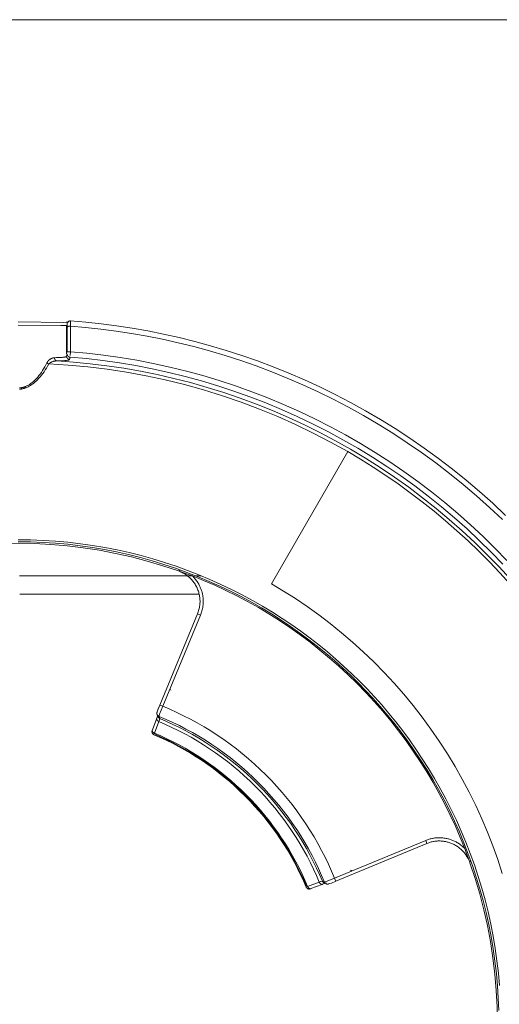
# Model space of a CAD drawing. Units: inches. Extents: x 0.5 to 16.1, y 0.5 to 11.2.
# Drawn here: x 8.3 to 9.5, y 8.8 to 11.2 of the extents above; entities that cross this region are included whole.
import ezdxf

# ---------------------------------------------------------------- set-up
doc = ezdxf.new("R2010")
doc.units = ezdxf.units.IN
doc.header["$MEASUREMENT"] = 0
doc.layers.add('Layer 1', color=7, linetype='Continuous')

# ---------------------------------------------------------------- blocks, each defined once
blk = doc.blocks.new('block 5')
at = {"layer": 'Layer 1', "color": 7, "lineweight": 9, "true_color": 0xffffff}
for points in [[(9.5556, 9.9711), (9.5236, 10.0012), (9.4908, 10.0304), (9.4574, 10.0587), (9.4234, 10.0861), (9.3887, 10.1127), (9.3535, 10.1382), (9.3178, 10.1629), (9.2816, 10.1865), (9.2449, 10.2092), (9.2078, 10.2309), (9.1704, 10.2516), (9.1326, 10.2713), (9.0945, 10.2899), (9.0562, 10.3076), (9.0176, 10.3242), (8.9789, 10.3399), (8.9401, 10.3545), (8.9011, 10.3681), (8.8621, 10.3807), (8.823, 10.3923), (8.784, 10.4029), (8.745, 10.4126), (8.706, 10.4213), (8.6672, 10.4291), (8.6285, 10.4359), (8.5899, 10.4418), (8.5516, 10.4468), (8.5134, 10.4509), (8.4756, 10.4542)], [(8.4757, 10.4672), (8.5139, 10.4639), (8.5523, 10.4598), (8.5909, 10.4548), (8.6297, 10.4488), (8.6687, 10.442), (8.7078, 10.4342), (8.747, 10.4254), (8.7863, 10.4157), (8.8257, 10.405), (8.865, 10.3933), (8.9043, 10.3807), (8.9435, 10.367), (8.9827, 10.3523), (9.0217, 10.3365), (9.0605, 10.3198), (9.0991, 10.302), (9.1375, 10.2832), (9.1755, 10.2634), (9.2132, 10.2426), (9.2506, 10.2208), (9.2875, 10.198), (9.324, 10.1742), (9.36, 10.1494), (9.3955, 10.1236), (9.4304, 10.0969), (9.4647, 10.0693), (9.4984, 10.0408), (9.5314, 10.0114), (9.5636, 9.9811)], [(8.3446, 10.4648), (8.4587, 10.4634), (8.4649, 10.4635), (8.467, 10.4635), (8.4688, 10.4636), (8.4701, 10.4637), (8.4706, 10.4638), (8.4709, 10.4638)], [(8.3446, 10.4567), (8.4515, 10.4553), (8.4575, 10.4554), (8.4597, 10.4555), (8.4615, 10.4556), (8.4629, 10.4557), (8.4635, 10.4557), (8.464, 10.4558)], [(8.4657, 10.3845), (8.4657, 10.4564)], [(8.4673, 10.4591), (8.4663, 10.4591)], [(8.4671, 10.459), (8.4671, 10.4593), (8.4671, 10.4595), (8.4671, 10.4598), (8.4672, 10.46), (8.4672, 10.4602), (8.4672, 10.4605), (8.4673, 10.4607), (8.4673, 10.461), (8.4674, 10.4612), (8.4675, 10.4614), (8.4675, 10.4617), (8.4676, 10.4619), (8.4677, 10.4621), (8.4678, 10.4623), (8.4679, 10.4626), (8.468, 10.4628)], [(8.4671, 10.459), (8.4672, 10.4508)], [(8.4672, 10.4508), (8.4672, 10.4508), (8.4672, 10.4508), (8.4672, 10.4508), (8.4672, 10.4509), (8.4673, 10.4509), (8.4673, 10.4509), (8.4673, 10.451), (8.4673, 10.451), (8.4673, 10.451), (8.4673, 10.451), (8.4673, 10.4511), (8.4673, 10.4511), (8.4673, 10.4512), (8.4673, 10.4512), (8.4674, 10.4513), (8.4674, 10.4513), (8.4674, 10.4514), (8.4674, 10.4515), (8.4675, 10.4515), (8.4675, 10.4516), (8.4675, 10.4516), (8.4676, 10.4517), (8.4676, 10.4517), (8.4676, 10.4518), (8.4677, 10.4518), (8.4677, 10.4519), (8.4678, 10.4519), (8.4678, 10.452), (8.4679, 10.452), (8.4679, 10.4521), (8.468, 10.4521), (8.468, 10.4522), (8.4681, 10.4522), (8.4681, 10.4523), (8.4682, 10.4523), (8.4682, 10.4524), (8.4683, 10.4524), (8.4684, 10.4525), (8.4684, 10.4525), (8.4686, 10.4526), (8.4687, 10.4527), (8.4689, 10.4528), (8.4691, 10.4529), (8.4692, 10.453), (8.4694, 10.453), (8.4696, 10.4531), (8.4698, 10.4532), (8.47, 10.4533), (8.4702, 10.4534), (8.4704, 10.4534), (8.4706, 10.4535), (8.4709, 10.4536), (8.4713, 10.4537), (8.4718, 10.4538), (8.4724, 10.4539), (8.4729, 10.454), (8.4732, 10.4541), (8.4734, 10.4541), (8.4737, 10.4541), (8.474, 10.4542), (8.4742, 10.4542), (8.4745, 10.4542), (8.4748, 10.4542), (8.475, 10.4542), (8.4753, 10.4542), (8.4756, 10.4542)], [(8.4682, 10.4631), (8.4683, 10.4633), (8.4685, 10.4636), (8.4686, 10.4638), (8.4688, 10.464), (8.469, 10.4642), (8.4692, 10.4644), (8.4693, 10.4646), (8.4695, 10.4648), (8.4697, 10.465), (8.4699, 10.4652), (8.4702, 10.4654), (8.4704, 10.4656), (8.4706, 10.4657), (8.4708, 10.4659), (8.4711, 10.4661), (8.4713, 10.4662), (8.4716, 10.4663), (8.4717, 10.4664), (8.4718, 10.4665), (8.4719, 10.4665), (8.4721, 10.4666), (8.4722, 10.4666), (8.4723, 10.4667), (8.4725, 10.4667), (8.4726, 10.4668), (8.4727, 10.4668), (8.4729, 10.4669), (8.473, 10.4669), (8.4731, 10.467), (8.4733, 10.467), (8.4734, 10.467), (8.4735, 10.4671), (8.4737, 10.4671), (8.4738, 10.4671), (8.4739, 10.4671), (8.4741, 10.4672), (8.4742, 10.4672), (8.4744, 10.4672), (8.4745, 10.4672), (8.4747, 10.4672), (8.4748, 10.4672), (8.475, 10.4672), (8.4751, 10.4672), (8.4752, 10.4672), (8.4754, 10.4672), (8.4755, 10.4672), (8.4757, 10.4672)], [(8.4756, 10.4542), (8.4753, 10.3899)], [(8.4757, 10.4672), (8.4756, 10.4542)], [(8.4672, 10.4508), (8.4672, 10.3899)], [(8.4672, 10.3845), (8.4657, 10.3789)], [(8.4657, 10.3789), (8.4657, 10.3788), (8.4657, 10.3786), (8.4658, 10.3784), (8.4658, 10.3782), (8.4658, 10.3781), (8.4658, 10.3779), (8.4658, 10.3777), (8.4659, 10.3775), (8.4659, 10.3773), (8.4659, 10.3772), (8.466, 10.377), (8.466, 10.3768), (8.4661, 10.3766), (8.4661, 10.3764), (8.4662, 10.3763), (8.4663, 10.3761), (8.4663, 10.3759), (8.4664, 10.3757), (8.4665, 10.3756), (8.4666, 10.3754), (8.4666, 10.3752), (8.4667, 10.375), (8.4668, 10.3749), (8.4669, 10.3747), (8.467, 10.3745), (8.4671, 10.3744), (8.4673, 10.3742), (8.4674, 10.3741), (8.4675, 10.3739), (8.4676, 10.3738), (8.4678, 10.3736), (8.4679, 10.3735), (8.468, 10.3733), (8.4682, 10.3732), (8.4683, 10.373), (8.4685, 10.3729), (8.4686, 10.3728), (8.4688, 10.3727), (8.4689, 10.3725), (8.4691, 10.3724), (8.4692, 10.3723), (8.4694, 10.3722), (8.4695, 10.3721), (8.4697, 10.372), (8.4699, 10.3719), (8.4701, 10.3718), (8.4702, 10.3717), (8.4704, 10.3716), (8.4706, 10.3716), (8.4707, 10.3715), (8.4709, 10.3714), (8.4711, 10.3713), (8.4713, 10.3713), (8.4714, 10.3712), (8.4716, 10.3712), (8.4718, 10.3711), (8.472, 10.3711), (8.4721, 10.371), (8.4723, 10.371), (8.4725, 10.371), (8.4727, 10.371), (8.4728, 10.3709), (8.473, 10.3709), (8.4732, 10.3709)], [(8.4672, 10.3899), (8.4753, 10.3899)], [(8.4746, 10.3765), (8.4744, 10.3765), (8.4743, 10.3765), (8.4741, 10.3765), (8.4739, 10.3766), (8.4737, 10.3766), (8.4736, 10.3766), (8.4734, 10.3767), (8.4732, 10.3767), (8.473, 10.3768), (8.4729, 10.3768), (8.4727, 10.3769), (8.4725, 10.3769), (8.4723, 10.377), (8.4722, 10.3771), (8.472, 10.3771), (8.4718, 10.3772), (8.4716, 10.3773), (8.4715, 10.3774), (8.4713, 10.3775), (8.4711, 10.3776), (8.471, 10.3777), (8.4708, 10.3778), (8.4706, 10.3779), (8.4705, 10.378), (8.4703, 10.3781), (8.4702, 10.3782), (8.47, 10.3784), (8.4699, 10.3785), (8.4697, 10.3786), (8.4696, 10.3788), (8.4694, 10.3789), (8.4693, 10.379), (8.4692, 10.3792), (8.469, 10.3793), (8.4689, 10.3795), (8.4688, 10.3797), (8.4687, 10.3798), (8.4686, 10.38), (8.4685, 10.3801), (8.4684, 10.3803), (8.4683, 10.3805), (8.4682, 10.3806), (8.4681, 10.3808), (8.468, 10.381), (8.4679, 10.3811), (8.4678, 10.3813), (8.4677, 10.3815), (8.4677, 10.3817), (8.4676, 10.3819), (8.4675, 10.382), (8.4675, 10.3822), (8.4674, 10.3824), (8.4674, 10.3826), (8.4674, 10.3828), (8.4673, 10.3829), (8.4673, 10.3831), (8.4672, 10.3833), (8.4672, 10.3835), (8.4672, 10.3836), (8.4672, 10.3838), (8.4672, 10.384), (8.4672, 10.3842), (8.4672, 10.3843), (8.4672, 10.3845)], [(8.4753, 10.3899), (8.4749, 10.3808)], [(8.4753, 10.3899), (8.5167, 10.3862), (8.5581, 10.3814), (8.5996, 10.3755), (8.6411, 10.3686), (8.6826, 10.3607), (8.724, 10.3516), (8.7653, 10.3415), (8.8064, 10.3303), (8.8474, 10.3181), (8.8881, 10.3047), (8.9286, 10.2903), (8.9687, 10.2749), (9.0085, 10.2584), (9.0479, 10.2409), (9.0868, 10.2223), (9.1253, 10.2028), (9.1633, 10.1823), (9.2007, 10.1608), (9.2375, 10.1384), (9.2737, 10.115), (9.3093, 10.0908), (9.3441, 10.0657), (9.3783, 10.0398), (9.4116, 10.0131), (9.4443, 9.9856), (9.4761, 9.9574), (9.5071, 9.9285), (9.5372, 9.8989), (9.5665, 9.8687)], [(8.3481, 10.2965), (8.3491, 10.2966), (8.3501, 10.2967), (8.3511, 10.2968), (8.352, 10.2969), (8.353, 10.2971), (8.354, 10.2972), (8.355, 10.2974), (8.3559, 10.2976), (8.3569, 10.2979), (8.3579, 10.2981), (8.3588, 10.2983), (8.3598, 10.2986), (8.3607, 10.2989), (8.3626, 10.2995), (8.3645, 10.3002), (8.3664, 10.301), (8.3683, 10.3018), (8.3701, 10.3027), (8.372, 10.3037), (8.3739, 10.3048), (8.3757, 10.3058), (8.3775, 10.307), (8.3793, 10.3082), (8.3811, 10.3095), (8.3829, 10.3109), (8.3847, 10.3123), (8.3865, 10.3138), (8.3882, 10.3153), (8.39, 10.3169), (8.3917, 10.3185), (8.3934, 10.3202), (8.3951, 10.322), (8.3967, 10.3238), (8.3984, 10.3256), (8.4, 10.3275), (8.4033, 10.3315), (8.4064, 10.3357), (8.4095, 10.34), (8.4126, 10.3446), (8.4156, 10.3494), (8.4185, 10.3544), (8.4214, 10.3596)], [(8.4167, 10.3625), (8.414, 10.3573), (8.4113, 10.3524), (8.4085, 10.3476), (8.4056, 10.343), (8.4027, 10.3386), (8.3997, 10.3344), (8.3967, 10.3305), (8.3951, 10.3286), (8.3936, 10.3267), (8.392, 10.3249), (8.3904, 10.3232), (8.3888, 10.3215), (8.3872, 10.3198), (8.3856, 10.3182), (8.3839, 10.3167), (8.3823, 10.3152), (8.3806, 10.3138), (8.3789, 10.3125), (8.3772, 10.3112), (8.3755, 10.31), (8.3738, 10.3088), (8.3721, 10.3077), (8.3703, 10.3067), (8.3686, 10.3057), (8.3668, 10.3048), (8.3651, 10.304), (8.3633, 10.3032), (8.3624, 10.3028), (8.3615, 10.3025), (8.3606, 10.3022), (8.3598, 10.3019), (8.3589, 10.3016), (8.358, 10.3013), (8.3571, 10.301), (8.3562, 10.3008), (8.3552, 10.3006), (8.3543, 10.3004), (8.3534, 10.3002), (8.3525, 10.3), (8.3516, 10.2999), (8.3507, 10.2997), (8.3497, 10.2996), (8.3488, 10.2995), (8.3479, 10.2995)], [(8.4356, 10.3751), (8.4353, 10.3751), (8.4349, 10.3751), (8.4346, 10.3751), (8.4343, 10.3751), (8.4339, 10.375), (8.4336, 10.375), (8.4333, 10.3749), (8.433, 10.3749), (8.4326, 10.3748), (8.4323, 10.3747), (8.4317, 10.3746), (8.4311, 10.3744), (8.4305, 10.3742), (8.4299, 10.374), (8.4293, 10.3738), (8.4287, 10.3735), (8.4282, 10.3733), (8.4276, 10.373), (8.4271, 10.3728), (8.4266, 10.3725), (8.4261, 10.3722), (8.4256, 10.3719), (8.4251, 10.3716), (8.4246, 10.3713), (8.4242, 10.371), (8.4237, 10.3706), (8.4233, 10.3703), (8.4229, 10.37), (8.4224, 10.3696), (8.422, 10.3693), (8.4217, 10.3689), (8.4213, 10.3686), (8.4209, 10.3682), (8.4206, 10.3678), (8.4202, 10.3675), (8.4198, 10.3671), (8.4195, 10.3667), (8.4191, 10.3663), (8.4188, 10.3658), (8.4185, 10.3653), (8.4181, 10.3648), (8.4178, 10.3643), (8.4174, 10.3638), (8.4171, 10.3632), (8.4169, 10.3629), (8.4167, 10.3625)], [(8.4167, 10.3625), (8.417, 10.3623), (8.4172, 10.3621), (8.4178, 10.3618), (8.4183, 10.3614), (8.4189, 10.361), (8.4195, 10.3606), (8.4201, 10.3602), (8.4208, 10.3599), (8.4214, 10.3596)], [(8.4214, 10.3596), (8.4216, 10.3598), (8.4218, 10.36), (8.4219, 10.3602), (8.4221, 10.3604), (8.4223, 10.3605), (8.4225, 10.3607), (8.4228, 10.361), (8.4232, 10.3613), (8.4235, 10.3616), (8.4239, 10.3619), (8.4243, 10.3621), (8.4246, 10.3624), (8.425, 10.3626), (8.4254, 10.3629), (8.4258, 10.3631), (8.4261, 10.3633), (8.4265, 10.3635), (8.4269, 10.3637), (8.4274, 10.3639), (8.4282, 10.3643), (8.4292, 10.3647), (8.4301, 10.3651), (8.4312, 10.3655), (8.4322, 10.3658), (8.4334, 10.3661), (8.434, 10.3662), (8.4345, 10.3664), (8.4352, 10.3665), (8.4358, 10.3666), (8.4364, 10.3667), (8.4371, 10.3668), (8.4377, 10.3669), (8.4384, 10.367), (8.4391, 10.367), (8.4398, 10.3671), (8.4405, 10.3671), (8.4412, 10.3671)], [(8.4214, 10.3596), (8.4701, 10.3566), (8.5188, 10.3522), (8.5674, 10.3463), (8.616, 10.3389), (8.6645, 10.3301), (8.7127, 10.3198), (8.7606, 10.308), (8.8082, 10.2949), (8.8553, 10.2803), (8.902, 10.2643), (8.9481, 10.2469), (8.9937, 10.2282), (9.0385, 10.2082), (9.0827, 10.1869), (9.1261, 10.1643), (9.1687, 10.1406)], [(8.4648, 10.3779), (8.4647, 10.3778), (8.4646, 10.3778), (8.4644, 10.3777), (8.4643, 10.3777), (8.4642, 10.3776), (8.464, 10.3776), (8.4637, 10.3775), (8.4634, 10.3774), (8.4631, 10.3773), (8.4627, 10.3772), (8.4623, 10.3771), (8.4615, 10.3769), (8.4607, 10.3768), (8.4598, 10.3766), (8.4588, 10.3765), (8.4568, 10.3762), (8.4547, 10.376), (8.4502, 10.3757), (8.4406, 10.3753), (8.4356, 10.3751)], [(8.4412, 10.3671), (8.4411, 10.3671), (8.441, 10.3671), (8.4408, 10.3672), (8.4407, 10.3672), (8.4406, 10.3672), (8.4405, 10.3673), (8.4403, 10.3673), (8.4402, 10.3673), (8.4401, 10.3674), (8.4399, 10.3674), (8.4398, 10.3675), (8.4397, 10.3676), (8.4395, 10.3676), (8.4394, 10.3677), (8.4393, 10.3678), (8.4391, 10.3679), (8.439, 10.3679), (8.4389, 10.368), (8.4388, 10.3681), (8.4386, 10.3682), (8.4385, 10.3683), (8.4384, 10.3684), (8.4383, 10.3685), (8.4382, 10.3686), (8.438, 10.3688), (8.4379, 10.3689), (8.4378, 10.369), (8.4377, 10.3691), (8.4376, 10.3693), (8.4375, 10.3694), (8.4374, 10.3696), (8.4373, 10.3697), (8.4372, 10.3698), (8.4371, 10.37), (8.437, 10.3701), (8.4369, 10.3703), (8.4368, 10.3705), (8.4367, 10.3706), (8.4366, 10.3708), (8.4366, 10.3709), (8.4365, 10.3711), (8.4364, 10.3713), (8.4363, 10.3714), (8.4363, 10.3716), (8.4362, 10.3718), (8.4361, 10.372), (8.4361, 10.3721), (8.436, 10.3723), (8.436, 10.3725), (8.4359, 10.3727), (8.4359, 10.3729), (8.4359, 10.373), (8.4358, 10.3732), (8.4358, 10.3734), (8.4357, 10.3737), (8.4357, 10.3741), (8.4357, 10.3745), (8.4356, 10.3748), (8.4356, 10.3751)], [(8.4412, 10.3671), (8.4516, 10.3674), (8.4567, 10.3677), (8.4615, 10.368), (8.4637, 10.3682), (8.4659, 10.3684), (8.4678, 10.3687), (8.4687, 10.3689), (8.4696, 10.369), (8.47, 10.3691), (8.4703, 10.3692), (8.4707, 10.3693), (8.471, 10.3694), (8.4714, 10.3695), (8.4717, 10.3696), (8.4718, 10.3697), (8.4719, 10.3697), (8.4721, 10.3698), (8.4722, 10.3698), (8.4723, 10.3699), (8.4724, 10.37), (8.4725, 10.37), (8.4726, 10.3701), (8.4726, 10.3701), (8.4727, 10.3701), (8.4727, 10.3701), (8.4727, 10.3702), (8.4728, 10.3702), (8.4728, 10.3702), (8.4729, 10.3703), (8.4729, 10.3703), (8.4729, 10.3703), (8.473, 10.3704), (8.473, 10.3704), (8.473, 10.3704), (8.473, 10.3704), (8.473, 10.3704), (8.473, 10.3705), (8.473, 10.3705), (8.473, 10.3705), (8.4731, 10.3705), (8.4731, 10.3705), (8.4731, 10.3705), (8.4731, 10.3706), (8.4731, 10.3706), (8.4731, 10.3706), (8.4731, 10.3706), (8.4731, 10.3706), (8.4731, 10.3706), (8.4731, 10.3707), (8.4731, 10.3707), (8.4732, 10.3707), (8.4732, 10.3707), (8.4732, 10.3707), (8.4732, 10.3707), (8.4732, 10.3708), (8.4732, 10.3708), (8.4732, 10.3708), (8.4732, 10.3708), (8.4732, 10.3708), (8.4732, 10.3709), (8.4732, 10.3709), (8.4732, 10.3709)], [(9.575, 9.8226), (9.5464, 9.8536), (9.5168, 9.884), (9.4863, 9.9137), (9.4549, 9.9428), (9.4227, 9.9711), (9.3897, 9.9987), (9.3559, 10.0254), (9.3213, 10.0514), (9.286, 10.0765), (9.2499, 10.1007), (9.2132, 10.1239), (9.1758, 10.1463), (9.1379, 10.1676), (9.0994, 10.188), (9.0604, 10.2073), (9.0208, 10.2256), (8.9809, 10.2429), (8.9405, 10.259), (8.8998, 10.2741), (8.8588, 10.2881), (8.8175, 10.301), (8.776, 10.3128), (8.7343, 10.3234), (8.6925, 10.333), (8.6506, 10.3414), (8.6087, 10.3487), (8.5667, 10.355), (8.5248, 10.3601), (8.4829, 10.3641), (8.4412, 10.3671)], [(8.4732, 10.3709), (8.4746, 10.3765)], [(8.4746, 10.3765), (8.5156, 10.3728), (8.5567, 10.368), (8.5978, 10.3622), (8.639, 10.3554), (8.6801, 10.3475), (8.7212, 10.3385), (8.7622, 10.3284), (8.803, 10.3173), (8.8436, 10.3052), (8.884, 10.2919), (8.9241, 10.2777), (8.9639, 10.2623), (9.0034, 10.246), (9.0425, 10.2286), (9.0811, 10.2102), (9.1192, 10.1908), (9.1569, 10.1704), (9.194, 10.1491), (9.2305, 10.1269), (9.2664, 10.1038), (9.3017, 10.0797), (9.3362, 10.0549), (9.3701, 10.0292), (9.4032, 10.0027), (9.4355, 9.9754), (9.4671, 9.9474), (9.4978, 9.9188), (9.5277, 9.8894), (9.5568, 9.8595)], [(9.1687, 10.1406), (8.9779, 9.8102)], [(9.1687, 10.1406), (9.2008, 10.1215), (9.2325, 10.1018), (9.2639, 10.0812), (9.2948, 10.0599), (9.3252, 10.0379), (9.3551, 10.0152), (9.3846, 9.9918), (9.4135, 9.9678), (9.4418, 9.9431), (9.4696, 9.9177), (9.4968, 9.8917), (9.5233, 9.8652), (9.5492, 9.8381), (9.5745, 9.8104), (9.5991, 9.7822), (9.623, 9.7535)], [(9.5483, 8.8069), (9.5454, 8.8379), (9.5418, 8.8689), (9.5374, 8.8996), (9.5322, 8.9302), (9.5263, 8.9606), (9.5196, 8.9908), (9.5121, 9.0206), (9.5039, 9.0502), (9.495, 9.0795), (9.4854, 9.1084), (9.4751, 9.1369), (9.4642, 9.165), (9.4526, 9.1928), (9.4404, 9.22), (9.4276, 9.2469), (9.4142, 9.2732), (9.4002, 9.2991), (9.3858, 9.3244), (9.3708, 9.3493), (9.3553, 9.3736), (9.3394, 9.3973), (9.323, 9.4205), (9.3062, 9.4432), (9.2891, 9.4653), (9.2715, 9.4868), (9.2537, 9.5077), (9.2355, 9.528), (9.217, 9.5478), (9.1983, 9.5669), (9.1791, 9.5857), (9.1594, 9.6041), (9.139, 9.6223), (9.1181, 9.6402), (9.0966, 9.6577), (9.0745, 9.6749), (9.0519, 9.6917), (9.0287, 9.708), (9.0049, 9.724), (8.9806, 9.7394), (8.9558, 9.7544), (8.9304, 9.7689), (8.9046, 9.7828), (8.8782, 9.7962), (8.8514, 9.809), (8.8241, 9.8212), (8.7964, 9.8328), (8.7682, 9.8438), (8.7397, 9.8541), (8.7108, 9.8637), (8.6816, 9.8726), (8.652, 9.8808), (8.6221, 9.8882), (8.592, 9.8949), (8.5616, 9.9009), (8.531, 9.9061), (8.5002, 9.9105), (8.4693, 9.9141), (8.4382, 9.9169), (8.4071, 9.9189), (8.3758, 9.9201), (8.3446, 9.9205)], [(8.3446, 9.9154), (8.3757, 9.915), (8.4068, 9.9138), (8.4378, 9.9118), (8.4687, 9.909), (8.4996, 9.9054), (8.5302, 9.901), (8.5607, 9.8959), (8.5909, 9.8899), (8.6209, 9.8832), (8.6507, 9.8758), (8.6801, 9.8677), (8.7093, 9.8588), (8.738, 9.8492), (8.7665, 9.839), (8.7945, 9.8281), (8.8221, 9.8165), (8.8492, 9.8044), (8.876, 9.7916), (8.9022, 9.7783), (8.928, 9.7644), (8.9532, 9.75), (8.9779, 9.7351), (9.0021, 9.7197), (9.0258, 9.7038), (9.0489, 9.6875), (9.0715, 9.6708), (9.0934, 9.6537), (9.1149, 9.6363), (9.1357, 9.6185), (9.1559, 9.6004), (9.1756, 9.582), (9.1947, 9.5633), (9.2133, 9.5442), (9.2317, 9.5246), (9.2498, 9.5043), (9.2676, 9.4835), (9.2851, 9.4621), (9.3022, 9.4401), (9.3189, 9.4176), (9.3352, 9.3944), (9.351, 9.3708), (9.3664, 9.3466), (9.3814, 9.3218), (9.3958, 9.2966), (9.4097, 9.2708), (9.423, 9.2446), (9.4357, 9.2179), (9.4479, 9.1907), (9.4594, 9.1631), (9.4703, 9.1351), (9.4806, 9.1067), (9.4901, 9.0779), (9.499, 9.0488), (9.5072, 9.0193), (9.5146, 8.9896), (9.5213, 8.9596), (9.5272, 8.9293), (9.5324, 8.8989), (9.5368, 8.8682), (9.5404, 8.8374), (9.5432, 8.8065), (9.5452, 8.7754), (9.5464, 8.7444)], [(8.7455, 9.8425), (8.7067, 9.8555), (8.6676, 9.8672), (8.628, 9.8775), (8.5882, 9.8865), (8.548, 9.8941), (8.5076, 9.9004), (8.467, 9.9053), (8.4263, 9.9088), (8.3855, 9.9108), (8.3446, 9.9115), (8.3037, 9.9108), (8.2629, 9.9088), (8.2222, 9.9053), (8.1816, 9.9004), (8.1412, 9.8942), (8.101, 9.8865), (8.0611, 9.8775), (8.0216, 9.8672), (7.9824, 9.8555), (7.9436, 9.8425)], [(8.7454, 9.8427), (8.7478, 9.8417), (8.7503, 9.8407), (8.7527, 9.8396), (8.7551, 9.8384), (8.7575, 9.8371), (8.7598, 9.8358), (8.7622, 9.8343), (8.7644, 9.8328)], [(8.7804, 9.8302), (8.7656, 9.8357), (8.7454, 9.8427)], [(8.7455, 9.8425), (8.7456, 9.8425), (8.7457, 9.8426), (8.7459, 9.8426), (8.7471, 9.843), (8.7473, 9.8431), (8.7475, 9.8431), (8.7502, 9.8442)], [(8.7796, 9.8305), (8.3484, 9.8305)], [(8.7644, 9.8328), (8.7667, 9.8313), (8.7688, 9.8296), (8.771, 9.8278), (8.773, 9.826), (8.775, 9.8242), (8.777, 9.8222), (8.7788, 9.8202), (8.7806, 9.8181), (8.7823, 9.816), (8.784, 9.8138), (8.7856, 9.8116), (8.7871, 9.8093), (8.7885, 9.8069), (8.7898, 9.8045), (8.7911, 9.8021), (8.7923, 9.7996), (8.7933, 9.7971), (8.7943, 9.7945), (8.7953, 9.7919), (8.7961, 9.7893), (8.7968, 9.7867), (8.7975, 9.784), (8.798, 9.7813), (8.7985, 9.7786), (8.7988, 9.7759), (8.7991, 9.7731), (8.7993, 9.7704), (8.7994, 9.7677), (8.7994, 9.7649), (8.7993, 9.7622), (8.7991, 9.7594), (8.7988, 9.7567), (8.7984, 9.754), (8.798, 9.7513), (8.7974, 9.7486), (8.7968, 9.7459), (8.796, 9.7433), (8.7952, 9.7406), (8.7943, 9.738), (8.7932, 9.7355)], [(8.8007, 9.7324), (8.8017, 9.7348), (8.8026, 9.7373), (8.8034, 9.7399), (8.8042, 9.7426), (8.8049, 9.7453), (8.8056, 9.7482), (8.8061, 9.7511), (8.8066, 9.7542), (8.8068, 9.7557), (8.807, 9.7573), (8.8072, 9.7589), (8.8073, 9.7605), (8.8074, 9.7621), (8.8074, 9.7638), (8.8075, 9.7655), (8.8075, 9.7672), (8.8074, 9.769), (8.8074, 9.7707), (8.8073, 9.7725), (8.8071, 9.7743), (8.8069, 9.7762), (8.8067, 9.778), (8.8064, 9.7799), (8.8061, 9.7818), (8.8058, 9.7837), (8.8054, 9.7856), (8.8049, 9.7875), (8.8044, 9.7895), (8.8039, 9.7915), (8.8032, 9.7935), (8.8026, 9.7955), (8.8018, 9.7975), (8.801, 9.7995), (8.8002, 9.8016), (8.7993, 9.8037), (8.7983, 9.8057), (8.7972, 9.8078), (8.7961, 9.8099), (8.7949, 9.812), (8.7936, 9.814), (8.7922, 9.8161), (8.7908, 9.8182), (8.7893, 9.8202), (8.7877, 9.8223), (8.786, 9.8243), (8.7842, 9.8263), (8.7824, 9.8283), (8.7804, 9.8302)], [(9.4616, 9.149), (9.4502, 9.177), (9.4382, 9.2048), (9.4253, 9.2325), (9.4117, 9.2599), (9.3973, 9.287), (9.3822, 9.3139), (9.3664, 9.3405), (9.3498, 9.3668), (9.3325, 9.3926), (9.3145, 9.4181), (9.2958, 9.4432), (9.2764, 9.4678), (9.2563, 9.4919), (9.2356, 9.5155), (9.2143, 9.5385), (9.1924, 9.561), (9.1699, 9.583), (9.1468, 9.6043), (9.1232, 9.625), (9.0991, 9.645), (9.0745, 9.6644), (9.0495, 9.6831), (9.024, 9.7012), (8.9981, 9.7185), (8.9719, 9.735), (8.9453, 9.7509), (8.9184, 9.766), (8.8912, 9.7804), (8.8638, 9.794), (8.8362, 9.8068), (8.8084, 9.8189), (8.7804, 9.8302)], [(8.8025, 9.8305), (8.7892, 9.8305)], [(8.9779, 9.8102), (9.0081, 9.7922), (9.038, 9.7733), (9.0674, 9.7534), (9.0965, 9.7326), (9.1251, 9.7109), (9.1532, 9.6883), (9.1807, 9.6648), (9.2077, 9.6404), (9.234, 9.6152), (9.2597, 9.5891), (9.2847, 9.5622), (9.3089, 9.5346), (9.3324, 9.5062), (9.355, 9.4771), (9.3769, 9.4474), (9.3978, 9.417), (9.4179, 9.386), (9.437, 9.3544), (9.4552, 9.3224), (9.4724, 9.2898), (9.4887, 9.2569), (9.504, 9.2235), (9.5182, 9.1898), (9.5315, 9.1558), (9.5437, 9.1216), (9.5549, 9.0871)], [(8.3486, 9.7844), (8.7974, 9.7844)], [(8.7932, 9.7355), (8.6988, 9.5076)], [(8.7063, 9.5045), (8.8007, 9.7324)], [(8.8007, 9.7324), (8.7932, 9.7355), (8.7932, 9.7355)], [(8.7261, 9.5443), (8.7244, 9.5483)], [(8.6922, 9.4837), (8.6921, 9.484), (8.692, 9.4843), (8.6919, 9.4845), (8.6918, 9.4848), (8.6918, 9.485), (8.6917, 9.4853), (8.6916, 9.4855), (8.6916, 9.4857), (8.6916, 9.4859), (8.6915, 9.4861), (8.6915, 9.4863), (8.6915, 9.4865), (8.6915, 9.4867), (8.6915, 9.4869), (8.6915, 9.4871), (8.6915, 9.4873), (8.6915, 9.4874), (8.6915, 9.4876), (8.6915, 9.4878), (8.6916, 9.4879), (8.6916, 9.4881), (8.6916, 9.4882), (8.6917, 9.4885), (8.6918, 9.4888), (8.692, 9.4896), (8.6921, 9.4901), (8.6923, 9.4905), (8.6926, 9.4914), (8.6933, 9.4934), (8.6959, 9.5004), (8.6988, 9.5076)], [(8.6988, 9.5076), (8.6942, 9.4958), (8.6934, 9.4937), (8.6928, 9.4919)], [(8.6968, 9.4803), (8.6971, 9.4811), (8.6984, 9.4847), (8.7063, 9.5045)], [(8.7063, 9.5045), (8.6988, 9.5076), (8.6988, 9.5076)], [(9.1358, 9.0749), (9.1284, 9.0925), (9.1205, 9.1099), (9.1122, 9.1272), (9.1034, 9.1443), (9.0942, 9.1613), (9.0845, 9.1781), (9.0743, 9.1948), (9.0638, 9.2112), (9.0527, 9.2274), (9.0413, 9.2433), (9.0295, 9.259), (9.0172, 9.2744), (9.0045, 9.2895), (8.9915, 9.3043), (8.9781, 9.3188), (8.9643, 9.3329), (8.9501, 9.3467), (8.9357, 9.3601), (8.9209, 9.3732), (8.9057, 9.3858), (8.8903, 9.3981), (8.8747, 9.41), (8.8587, 9.4214), (8.8425, 9.4324), (8.8261, 9.443), (8.8095, 9.4531), (8.7927, 9.4628), (8.7757, 9.4721), (8.7585, 9.4808), (8.7412, 9.4892), (8.7238, 9.4971), (8.7063, 9.5045)], [(8.6913, 9.4747), (8.6804, 9.4455)], [(8.6966, 9.4663), (8.6962, 9.4665), (8.696, 9.4666), (8.6959, 9.4667), (8.6957, 9.4667), (8.6955, 9.4668), (8.6953, 9.4669), (8.6952, 9.467), (8.695, 9.4671), (8.6948, 9.4672), (8.6946, 9.4673), (8.6945, 9.4674), (8.6943, 9.4676), (8.6942, 9.4677), (8.694, 9.4678), (8.6938, 9.4679), (8.6937, 9.468), (8.6935, 9.4682), (8.6934, 9.4683), (8.6933, 9.4684), (8.6931, 9.4685), (8.693, 9.4687), (8.6929, 9.4688), (8.6927, 9.4689), (8.6926, 9.4691), (8.6925, 9.4692), (8.6924, 9.4693), (8.6923, 9.4695), (8.6922, 9.4696), (8.6921, 9.4698), (8.692, 9.4699), (8.6919, 9.4701), (8.6918, 9.4702), (8.6917, 9.4703), (8.6916, 9.4705), (8.6916, 9.4706), (8.6915, 9.4707), (8.6914, 9.4709), (8.6914, 9.471), (8.6913, 9.4711), (8.6913, 9.4713), (8.6912, 9.4714), (8.6912, 9.4716), (8.6911, 9.4717), (8.6911, 9.4719), (8.6911, 9.472), (8.691, 9.4721), (8.691, 9.4723), (8.691, 9.4724), (8.691, 9.4726), (8.691, 9.4727), (8.691, 9.4729), (8.691, 9.473), (8.691, 9.4731), (8.691, 9.4733), (8.691, 9.4734), (8.691, 9.4735), (8.691, 9.4737), (8.691, 9.4738), (8.6911, 9.4739), (8.6911, 9.4741), (8.6911, 9.4742), (8.6912, 9.4743), (8.6912, 9.4744)], [(8.6939, 9.4819), (8.6933, 9.48), (8.6913, 9.4747)], [(8.6925, 9.4832), (8.6924, 9.4834), (8.6923, 9.4836)], [(8.6966, 9.4793), (8.6965, 9.4794), (8.6963, 9.4795), (8.6961, 9.4796), (8.696, 9.4796), (8.6958, 9.4797), (8.6957, 9.4798), (8.6955, 9.4799), (8.6953, 9.48), (8.6952, 9.4801), (8.695, 9.4802), (8.6949, 9.4803), (8.6948, 9.4804), (8.6946, 9.4805), (8.6945, 9.4806), (8.6943, 9.4808), (8.6942, 9.4809), (8.6941, 9.481), (8.694, 9.4811), (8.6938, 9.4813), (8.6937, 9.4814), (8.6936, 9.4815), (8.6935, 9.4817), (8.6934, 9.4818), (8.6933, 9.4819), (8.6931, 9.4821), (8.693, 9.4822), (8.6929, 9.4824), (8.6928, 9.4825), (8.6927, 9.4827), (8.6927, 9.4828), (8.6926, 9.483), (8.6925, 9.4832)], [(8.6945, 9.4783), (8.6926, 9.4827)], [(8.6943, 9.4831), (8.6941, 9.4827)], [(8.6988, 9.4739), (8.6987, 9.474), (8.6985, 9.4741), (8.6983, 9.4742), (8.6982, 9.4742), (8.698, 9.4743), (8.6978, 9.4744), (8.6977, 9.4745), (8.6975, 9.4746), (8.6974, 9.4747), (8.6972, 9.4748), (8.697, 9.475), (8.6969, 9.4751), (8.6967, 9.4752), (8.6966, 9.4753), (8.6964, 9.4755), (8.6963, 9.4756), (8.6961, 9.4758), (8.696, 9.4759), (8.6959, 9.4761), (8.6957, 9.4762), (8.6956, 9.4764), (8.6955, 9.4765), (8.6953, 9.4767), (8.6952, 9.4769), (8.6951, 9.4771), (8.695, 9.4772), (8.6949, 9.4774), (8.6948, 9.4776), (8.6947, 9.4778), (8.6946, 9.478), (8.6945, 9.4782), (8.6944, 9.4784)], [(8.6966, 9.4794), (8.6976, 9.479)], [(8.6966, 9.4663), (8.698, 9.4705), (8.6984, 9.4719), (8.6986, 9.4724), (8.6987, 9.4729)], [(8.6988, 9.4739), (8.6969, 9.4787)], [(8.6976, 9.479), (8.7144, 9.4718), (8.7312, 9.4642), (8.7478, 9.4561), (8.7643, 9.4476), (8.7806, 9.4387), (8.7968, 9.4294), (8.8128, 9.4196), (8.8286, 9.4094), (8.8441, 9.3988), (8.8595, 9.3877), (8.8745, 9.3763), (8.8894, 9.3645), (8.9039, 9.3523), (8.9181, 9.3397), (8.932, 9.3268), (8.9456, 9.3135), (8.9589, 9.2999), (8.9718, 9.286), (8.9843, 9.2717), (8.9965, 9.2572), (9.0083, 9.2424), (9.0197, 9.2273), (9.0307, 9.2119), (9.0413, 9.1963), (9.0515, 9.1806), (9.0613, 9.1646), (9.0706, 9.1484), (9.0795, 9.132), (9.0879, 9.1155), (9.096, 9.0989), (9.1036, 9.0821), (9.1107, 9.0653)], [(8.6988, 9.4739), (8.7154, 9.4668), (8.7318, 9.4593), (8.7481, 9.4513), (8.7643, 9.4429), (8.7803, 9.4341), (8.7962, 9.4249), (8.8119, 9.4152), (8.8274, 9.4052), (8.8426, 9.3947), (8.8577, 9.3839), (8.8725, 9.3726), (8.887, 9.361), (8.9013, 9.349), (8.9153, 9.3367), (8.9289, 9.324), (8.9423, 9.3109), (8.9553, 9.2976), (8.968, 9.2839), (8.9804, 9.2699), (8.9924, 9.2557), (9.004, 9.2411), (9.0152, 9.2263), (9.0261, 9.2113), (9.0365, 9.196), (9.0466, 9.1805), (9.0562, 9.1649), (9.0654, 9.149), (9.0743, 9.133), (9.0827, 9.1168), (9.0906, 9.1005), (9.0982, 9.084), (9.1053, 9.0675)], [(8.6857, 9.4372), (8.6853, 9.4373), (8.6849, 9.4375), (8.6848, 9.4376), (8.6846, 9.4377), (8.6844, 9.4377), (8.6842, 9.4378), (8.6841, 9.4379), (8.6839, 9.438), (8.6837, 9.4382), (8.6836, 9.4383), (8.6834, 9.4384), (8.6832, 9.4385), (8.6831, 9.4386), (8.6829, 9.4387), (8.6828, 9.4388), (8.6826, 9.439), (8.6825, 9.4391), (8.6823, 9.4392), (8.6822, 9.4394), (8.6821, 9.4395), (8.6819, 9.4396), (8.6818, 9.4398), (8.6817, 9.4399), (8.6816, 9.44), (8.6815, 9.4402), (8.6814, 9.4403), (8.6812, 9.4404), (8.6811, 9.4406), (8.6811, 9.4407), (8.681, 9.4409), (8.6809, 9.441), (8.6808, 9.4412), (8.6807, 9.4413), (8.6806, 9.4414), (8.6806, 9.4416), (8.6805, 9.4417), (8.6804, 9.4419), (8.6804, 9.442), (8.6803, 9.4422), (8.6803, 9.4423), (8.6802, 9.4425), (8.6802, 9.4426), (8.6802, 9.4428), (8.6801, 9.443), (8.6801, 9.4431), (8.6801, 9.4433), (8.6801, 9.4434), (8.6801, 9.4436), (8.68, 9.4437), (8.68, 9.4439), (8.6801, 9.444), (8.6801, 9.4441), (8.6801, 9.4443), (8.6801, 9.4444), (8.6801, 9.4446), (8.6801, 9.4447), (8.6802, 9.4449), (8.6802, 9.445), (8.6803, 9.4451), (8.6803, 9.4453), (8.6804, 9.4454), (8.6804, 9.4455)], [(8.6857, 9.4372), (8.6966, 9.4663)], [(8.6966, 9.4663), (8.7129, 9.4593), (8.7291, 9.4518), (8.7452, 9.444), (8.7612, 9.4357), (8.777, 9.427), (8.7926, 9.4178), (8.8081, 9.4083), (8.8234, 9.3984), (8.8384, 9.3881), (8.8533, 9.3773), (8.8679, 9.3662), (8.8822, 9.3548), (8.8963, 9.343), (8.9101, 9.3308), (8.9236, 9.3182), (8.9367, 9.3054), (8.9496, 9.2922), (8.9621, 9.2787), (8.9743, 9.2649), (8.9861, 9.2508), (8.9976, 9.2365), (9.0087, 9.2219), (9.0194, 9.2071), (9.0297, 9.192), (9.0397, 9.1767), (9.0492, 9.1613), (9.0583, 9.1456), (9.067, 9.1298), (9.0753, 9.1138), (9.0832, 9.0978), (9.0907, 9.0815), (9.0977, 9.0652)], [(8.6843, 9.4335), (8.6841, 9.4335), (8.6839, 9.4336), (8.6838, 9.4337), (8.6836, 9.4338), (8.6835, 9.4339), (8.6833, 9.434), (8.6831, 9.4341), (8.683, 9.4342), (8.6828, 9.4343), (8.6827, 9.4344), (8.6825, 9.4345), (8.6824, 9.4346), (8.6822, 9.4347), (8.6821, 9.4349), (8.6819, 9.435), (8.6818, 9.4351), (8.6816, 9.4353), (8.6815, 9.4354), (8.6813, 9.4356), (8.6812, 9.4357), (8.6811, 9.4359), (8.681, 9.4361), (8.6808, 9.4362), (8.6807, 9.4364), (8.6806, 9.4366), (8.6805, 9.4367), (8.6804, 9.4369), (8.6803, 9.4371), (8.6802, 9.4373), (8.6801, 9.4375), (8.68, 9.4377), (8.6799, 9.4378), (8.6799, 9.438), (8.6798, 9.4382), (8.6797, 9.4384), (8.6797, 9.4386), (8.6796, 9.4388), (8.6796, 9.439), (8.6795, 9.4392), (8.6795, 9.4394), (8.6794, 9.4396), (8.6794, 9.4398), (8.6794, 9.44), (8.6794, 9.4402), (8.6793, 9.4405), (8.6793, 9.4407), (8.6793, 9.4409), (8.6793, 9.4411), (8.6793, 9.4413), (8.6793, 9.4415), (8.6794, 9.4416), (8.6794, 9.4418), (8.6794, 9.442), (8.6794, 9.4422), (8.6795, 9.4424), (8.6795, 9.4426), (8.6795, 9.4428), (8.6796, 9.443), (8.6796, 9.4431), (8.6797, 9.4433), (8.6798, 9.4435), (8.6798, 9.4437), (8.6799, 9.4438), (8.6799, 9.444)], [(8.6843, 9.4335), (8.6997, 9.4268), (8.7151, 9.4197), (8.7304, 9.4122), (8.7455, 9.4043), (8.7605, 9.396), (8.7753, 9.3873), (8.79, 9.3783), (8.8045, 9.3688), (8.8187, 9.359), (8.8328, 9.3489), (8.8466, 9.3383), (8.8602, 9.3274), (8.8736, 9.3162), (8.8866, 9.3047), (8.8994, 9.2928), (8.9119, 9.2806), (8.9241, 9.2681), (8.936, 9.2553), (8.9476, 9.2422), (8.9588, 9.2289), (8.9697, 9.2153), (8.9802, 9.2014), (8.9904, 9.1874), (9.0002, 9.1731), (9.0096, 9.1586), (9.0187, 9.144), (9.0273, 9.1291), (9.0356, 9.1141), (9.0435, 9.099), (9.051, 9.0838), (9.0581, 9.0684), (9.0648, 9.0529)], [(8.6857, 9.4372), (8.6851, 9.4358)], [(9.0685, 9.0543), (9.0618, 9.0699), (9.0546, 9.0853), (9.0471, 9.1007), (9.0391, 9.1159), (9.0308, 9.131), (9.0221, 9.1459), (9.013, 9.1607), (9.0035, 9.1752), (8.9936, 9.1896), (8.9834, 9.2037), (8.9728, 9.2177), (8.9619, 9.2313), (8.9506, 9.2448), (8.9389, 9.2579), (8.927, 9.2708), (8.9147, 9.2834), (8.9021, 9.2956), (8.8893, 9.3076), (8.8761, 9.3192), (8.8627, 9.3305), (8.849, 9.3415), (8.8351, 9.3521), (8.8209, 9.3623), (8.8066, 9.3721), (8.792, 9.3816), (8.7773, 9.3907), (8.7623, 9.3995), (8.7473, 9.4078), (8.732, 9.4157), (8.7167, 9.4233), (8.7012, 9.4304), (8.6857, 9.4372)], [(9.0658, 9.0552), (9.059, 9.0706), (9.0519, 9.0859), (9.0444, 9.101), (9.0365, 9.1161), (9.0283, 9.131), (9.0196, 9.1458), (9.0106, 9.1604), (9.0011, 9.1748), (8.9914, 9.189), (8.9812, 9.203), (8.9707, 9.2168), (8.9599, 9.2303), (8.9487, 9.2436), (8.9372, 9.2566), (8.9253, 9.2694), (8.9132, 9.2818), (8.9007, 9.294), (8.888, 9.3058), (8.875, 9.3173), (8.8617, 9.3285), (8.8481, 9.3394), (8.8344, 9.3499), (8.8204, 9.36), (8.8061, 9.3698), (8.7917, 9.3792), (8.7771, 9.3882), (8.7624, 9.3969), (8.7475, 9.4052), (8.7324, 9.4131), (8.7172, 9.4206), (8.7019, 9.4277), (8.6865, 9.4344)], [(9.4616, 9.149), (9.4597, 9.1509), (9.4578, 9.1527), (9.4558, 9.1545), (9.4539, 9.1561), (9.4519, 9.1577), (9.4499, 9.1592), (9.4479, 9.1606), (9.4458, 9.162), (9.4438, 9.1632), (9.4417, 9.1645), (9.4396, 9.1656), (9.4375, 9.1667), (9.4354, 9.1677), (9.4333, 9.1687), (9.4312, 9.1696), (9.4291, 9.1704), (9.4271, 9.1711), (9.425, 9.1718), (9.4229, 9.1725), (9.4209, 9.1731), (9.4188, 9.1736), (9.4168, 9.174), (9.4148, 9.1745), (9.4128, 9.1748), (9.4108, 9.1752), (9.4088, 9.1754), (9.4069, 9.1756), (9.4049, 9.1758), (9.4029, 9.176), (9.401, 9.1761), (9.399, 9.1761), (9.397, 9.1761), (9.3951, 9.1761), (9.3931, 9.176), (9.3911, 9.1759), (9.3891, 9.1757), (9.3871, 9.1755), (9.3851, 9.1752), (9.3831, 9.1749), (9.381, 9.1745), (9.3789, 9.1741), (9.3768, 9.1736), (9.3746, 9.1731), (9.3725, 9.1725), (9.3703, 9.1718), (9.3681, 9.171), (9.366, 9.1702), (9.3637, 9.1694)], [(9.3637, 9.1694), (9.1358, 9.0749)], [(9.1389, 9.0675), (9.3668, 9.1619)], [(9.3637, 9.1694), (9.3668, 9.1619), (9.3668, 9.1619)], [(9.3668, 9.1619), (9.369, 9.1628), (9.3712, 9.1636), (9.3734, 9.1643), (9.3756, 9.1649), (9.3778, 9.1655), (9.3799, 9.166), (9.382, 9.1665), (9.3841, 9.1669), (9.3862, 9.1672), (9.3882, 9.1675), (9.3903, 9.1677), (9.3923, 9.1679), (9.3943, 9.168), (9.3962, 9.168), (9.3982, 9.1681), (9.4002, 9.168), (9.4021, 9.1679), (9.4041, 9.1678), (9.4061, 9.1676), (9.4081, 9.1674), (9.41, 9.1671), (9.412, 9.1668), (9.4141, 9.1664), (9.4161, 9.1659), (9.4182, 9.1654), (9.4202, 9.1649), (9.4223, 9.1642), (9.4244, 9.1635), (9.4265, 9.1627), (9.4286, 9.1619), (9.4308, 9.161), (9.4329, 9.16), (9.435, 9.1589), (9.4371, 9.1578), (9.4392, 9.1566), (9.4413, 9.1553), (9.4434, 9.1539), (9.4454, 9.1525), (9.4474, 9.1509), (9.4494, 9.1493), (9.4514, 9.1476), (9.4533, 9.1459), (9.4552, 9.144), (9.457, 9.1421), (9.4588, 9.1401), (9.4605, 9.1381), (9.4622, 9.1359), (9.4638, 9.1337), (9.4646, 9.1326), (9.4653, 9.1314), (9.4661, 9.1302), (9.4668, 9.129), (9.4676, 9.1278), (9.4683, 9.1265), (9.4696, 9.124)], [(9.473, 9.1169), (9.4653, 9.1391), (9.4616, 9.149)], [(9.4729, 9.1168), (9.4738, 9.1147)], [(9.4756, 9.1188), (9.4747, 9.1166), (9.4741, 9.1148), (9.4738, 9.1142)], [(9.4742, 9.1133), (9.4738, 9.1142)], [(9.4738, 8.3123), (9.4869, 8.3511), (9.4986, 8.3902), (9.5089, 8.4298), (9.5179, 8.4697), (9.5255, 8.5098), (9.5318, 8.5502), (9.5366, 8.5908), (9.5401, 8.6315), (9.5422, 8.6724), (9.5429, 8.7132), (9.5422, 8.7541), (9.5401, 8.7949), (9.5366, 8.8357), (9.5318, 8.8763), (9.5255, 8.9167), (9.5179, 8.9568), (9.509, 8.9964), (9.4987, 9.0358), (9.4871, 9.0747), (9.4742, 9.1133)], [(9.18, 9.0929), (9.1756, 9.0947)], [(9.0651, 9.0524), (9.065, 9.0525), (9.0649, 9.0526), (9.0649, 9.0528), (9.0648, 9.0529)], [(9.0651, 9.0524), (9.0652, 9.0522), (9.0652, 9.0521), (9.0653, 9.0519), (9.0654, 9.0518), (9.0655, 9.0516), (9.0656, 9.0515), (9.0657, 9.0513), (9.0658, 9.0512), (9.0659, 9.051), (9.0661, 9.0509), (9.0662, 9.0507), (9.0663, 9.0506), (9.0664, 9.0505), (9.0666, 9.0503), (9.0667, 9.0502), (9.0668, 9.0501), (9.067, 9.0499), (9.0671, 9.0498), (9.0673, 9.0497), (9.0674, 9.0496), (9.0676, 9.0495), (9.0678, 9.0494), (9.0679, 9.0492), (9.0681, 9.0491), (9.0683, 9.049), (9.0684, 9.0489), (9.0686, 9.0489), (9.0688, 9.0488), (9.069, 9.0487), (9.0691, 9.0486), (9.0693, 9.0485), (9.0695, 9.0485), (9.0697, 9.0484), (9.0699, 9.0483), (9.0701, 9.0483), (9.0703, 9.0482), (9.0705, 9.0482), (9.0707, 9.0481), (9.0708, 9.0481), (9.071, 9.0481), (9.0712, 9.048), (9.0714, 9.048), (9.0716, 9.048), (9.0718, 9.048), (9.072, 9.048), (9.0722, 9.048), (9.0724, 9.048), (9.0726, 9.048), (9.0728, 9.048), (9.0729, 9.048), (9.0731, 9.048), (9.0733, 9.048), (9.0735, 9.0481), (9.0737, 9.0481), (9.0739, 9.0481), (9.074, 9.0482), (9.0742, 9.0482), (9.0744, 9.0483), (9.0745, 9.0483), (9.0747, 9.0484), (9.0749, 9.0484), (9.075, 9.0485), (9.0752, 9.0485), (9.0754, 9.0486)], [(9.0685, 9.0543), (9.0671, 9.0537)], [(9.0977, 9.0652), (9.0685, 9.0543)], [(9.0685, 9.0543), (9.0687, 9.0539), (9.0688, 9.0536), (9.0689, 9.0534), (9.069, 9.0532), (9.0691, 9.0531), (9.0692, 9.0529), (9.0693, 9.0527), (9.0694, 9.0525), (9.0695, 9.0524), (9.0696, 9.0522), (9.0697, 9.052), (9.0698, 9.0519), (9.07, 9.0517), (9.0701, 9.0516), (9.0702, 9.0514), (9.0703, 9.0513), (9.0704, 9.0511), (9.0706, 9.051), (9.0707, 9.0509), (9.0708, 9.0507), (9.071, 9.0506), (9.0711, 9.0505), (9.0712, 9.0503), (9.0714, 9.0502), (9.0715, 9.0501), (9.0717, 9.05), (9.0718, 9.0499), (9.0719, 9.0498), (9.0721, 9.0497), (9.0722, 9.0496), (9.0724, 9.0495), (9.0725, 9.0494), (9.0727, 9.0494), (9.0728, 9.0493), (9.0729, 9.0492), (9.0731, 9.0491), (9.0732, 9.0491), (9.0734, 9.049), (9.0735, 9.049), (9.0737, 9.0489), (9.0738, 9.0489), (9.074, 9.0488), (9.0742, 9.0488), (9.0743, 9.0488), (9.0745, 9.0487), (9.0746, 9.0487), (9.0748, 9.0487), (9.0749, 9.0487), (9.0751, 9.0487), (9.0752, 9.0487), (9.0754, 9.0487), (9.0755, 9.0487), (9.0756, 9.0487), (9.0758, 9.0487), (9.0759, 9.0488), (9.0761, 9.0488), (9.0762, 9.0488), (9.0763, 9.0489), (9.0765, 9.0489), (9.0766, 9.049), (9.0767, 9.049), (9.0769, 9.0491)], [(9.0769, 9.0491), (9.1049, 9.0596)], [(9.1034, 9.0671), (9.1024, 9.0668), (9.1011, 9.0664), (9.0977, 9.0652)], [(9.0977, 9.0652), (9.0978, 9.0649), (9.0979, 9.0647), (9.098, 9.0645), (9.0981, 9.0643), (9.0982, 9.0642), (9.0983, 9.064), (9.0984, 9.0638), (9.0985, 9.0636), (9.0986, 9.0635), (9.0987, 9.0633), (9.0988, 9.0631), (9.0989, 9.063), (9.099, 9.0628), (9.0991, 9.0626), (9.0993, 9.0625), (9.0994, 9.0623), (9.0995, 9.0622), (9.0996, 9.062), (9.0998, 9.0619), (9.0999, 9.0618), (9.1, 9.0616), (9.1002, 9.0615), (9.1003, 9.0614), (9.1004, 9.0613), (9.1006, 9.0611), (9.1007, 9.061), (9.1008, 9.0609), (9.101, 9.0608), (9.1011, 9.0607), (9.1013, 9.0606), (9.1014, 9.0605), (9.1015, 9.0604), (9.1017, 9.0604), (9.1018, 9.0603), (9.1019, 9.0602), (9.102, 9.0602), (9.1022, 9.0601), (9.1023, 9.06), (9.1024, 9.06), (9.1026, 9.0599), (9.1027, 9.0599), (9.1028, 9.0598), (9.103, 9.0598), (9.1031, 9.0598), (9.1032, 9.0597), (9.1034, 9.0597), (9.1035, 9.0597), (9.1036, 9.0597), (9.1038, 9.0596), (9.1039, 9.0596), (9.104, 9.0596), (9.1042, 9.0596), (9.1043, 9.0596), (9.1044, 9.0596), (9.1046, 9.0596), (9.1047, 9.0596), (9.1048, 9.0596), (9.105, 9.0597), (9.1051, 9.0597), (9.1052, 9.0597), (9.1053, 9.0597), (9.1054, 9.0598), (9.1056, 9.0598)], [(9.1049, 9.0596), (9.1061, 9.06)], [(9.1107, 9.0653), (9.1053, 9.0675)], [(9.1055, 9.0669), (9.1056, 9.0668), (9.1057, 9.0666), (9.1058, 9.0665), (9.1059, 9.0663), (9.106, 9.0661), (9.1061, 9.066), (9.1062, 9.0658), (9.1063, 9.0657), (9.1064, 9.0656), (9.1065, 9.0654), (9.1067, 9.0653), (9.1068, 9.0651), (9.1069, 9.065), (9.107, 9.0649), (9.1072, 9.0647), (9.1073, 9.0646), (9.1075, 9.0645), (9.1076, 9.0643), (9.1078, 9.0642), (9.1079, 9.0641), (9.1081, 9.064), (9.1082, 9.0639), (9.1084, 9.0638), (9.1086, 9.0637), (9.1087, 9.0636), (9.1089, 9.0635), (9.1091, 9.0634), (9.1093, 9.0633), (9.1095, 9.0632), (9.1096, 9.0631), (9.1098, 9.0631), (9.11, 9.063)], [(9.1061, 9.06), (9.1105, 9.0616), (9.1134, 9.0626), (9.1144, 9.0629), (9.1148, 9.063), (9.1151, 9.0631)], [(9.1151, 9.0609), (9.1096, 9.0631)], [(9.115, 9.0609), (9.1148, 9.061), (9.1146, 9.0611), (9.1144, 9.0612), (9.1143, 9.0613), (9.1141, 9.0614), (9.1139, 9.0615), (9.1138, 9.0616), (9.1136, 9.0617), (9.1134, 9.0618), (9.1133, 9.0619), (9.1131, 9.062), (9.113, 9.0622), (9.1128, 9.0623), (9.1127, 9.0624), (9.1125, 9.0625), (9.1124, 9.0627), (9.1123, 9.0628), (9.1121, 9.063), (9.112, 9.0631), (9.1119, 9.0633), (9.1118, 9.0634), (9.1116, 9.0636), (9.1115, 9.0637), (9.1114, 9.0639), (9.1113, 9.0641), (9.1112, 9.0642), (9.1111, 9.0644), (9.111, 9.0646), (9.1109, 9.0647), (9.1109, 9.0649), (9.1108, 9.0651), (9.1107, 9.0653)], [(9.1358, 9.0749), (9.1173, 9.0675), (9.1126, 9.0658)], [(9.1138, 9.0626), (9.1138, 9.0626), (9.1138, 9.0626), (9.1138, 9.0626), (9.1138, 9.0626), (9.1138, 9.0626), (9.1138, 9.0626), (9.1138, 9.0626), (9.1138, 9.0626)], [(9.1389, 9.0675), (9.1278, 9.063), (9.1236, 9.0615), (9.1219, 9.0609), (9.1212, 9.0607), (9.1207, 9.0606), (9.1204, 9.0605), (9.1201, 9.0604), (9.1199, 9.0604), (9.1196, 9.0603), (9.1193, 9.0603), (9.119, 9.0603), (9.1189, 9.0603), (9.1187, 9.0602), (9.1186, 9.0602), (9.1184, 9.0602), (9.1183, 9.0602), (9.1181, 9.0602), (9.1179, 9.0602), (9.1178, 9.0602), (9.1176, 9.0602), (9.1174, 9.0603), (9.1172, 9.0603), (9.117, 9.0603), (9.1169, 9.0603), (9.1167, 9.0604), (9.1165, 9.0604), (9.1163, 9.0605), (9.1161, 9.0605), (9.1159, 9.0606), (9.1157, 9.0606), (9.1155, 9.0607), (9.1153, 9.0608), (9.1151, 9.0609)], [(9.1358, 9.0749), (9.1389, 9.0675), (9.1389, 9.0675)]]:
    blk.add_lwpolyline(points, dxfattribs=at)

msp = doc.modelspace()

# ---------------------------------------------------------------- linework, layer by layer
at = {"layer": 'Layer 1', "color": 7, "lineweight": 18, "true_color": 0xffffff}
msp.add_lwpolyline([(0.4722, 11.2194), (16.0625, 11.2194)], dxfattribs=at)

# ---------------------------------------------------------------- block references
at = {"layer": 'Layer 1'}
msp.add_blockref('block 5', (0, 0), dxfattribs=at)

doc.saveas('drawing.dxf')
